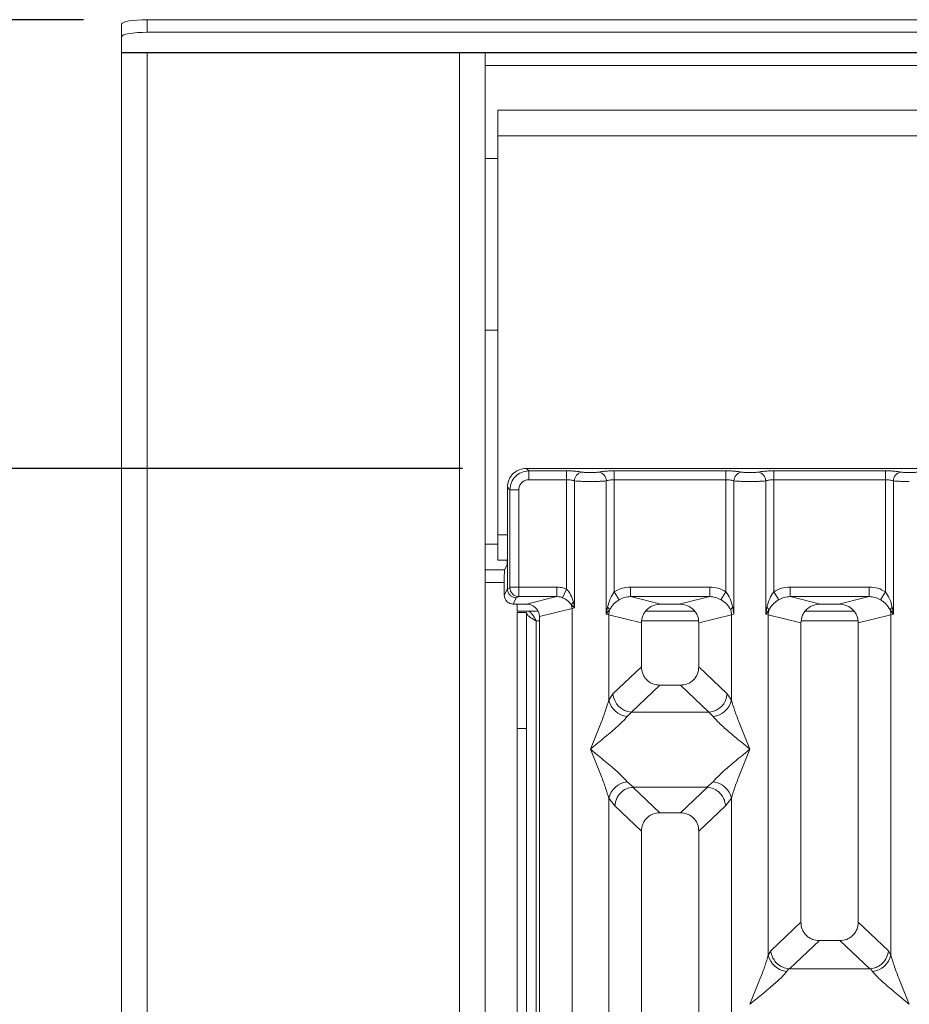
# Model space of a CAD drawing. Units: millimetres. Extents: x 5 to 415, y 5 to 292.
# Drawn here: x 70 to 84, y 140 to 156 of the extents above; entities that cross this region are included whole.
import ezdxf

# ---------------------------------------------------------------- set-up
doc = ezdxf.new("R2010")
doc.units = ezdxf.units.MM
doc.layers.add('BEMAßUNG', color=96, linetype='Continuous')
doc.styles.add('SLDTEXTSTYLE0', font='TXT', dxfattribs={"width": 0.75})
doc.dimstyles.new('SLDDIMSTYLE1', dxfattribs={"dimtxt": 3.5, "dimasz": 3.302, "dimexe": 0, "dimexo": 0.0625, "dimgap": 0.875, "dimtad": 1, "dimlfac": 10, "dimrnd": 1e-09, "dimzin": 12, "dimdsep": 46, "dimtxsty": 'SLDTEXTSTYLE0', "dimsah": 1, "dimcen": 0.09, "dimadec": 0, "dimazin": 3, "dimtfac": 1, "dimtofl": 0, "dimtmove": 0, "dimatfit": 3, "dimfxl": 0, "dimfrac": 2, "dimtolj": 1, "dimtzin": 12, "dimarcsym": 0})

# ---------------------------------------------------------------- blocks, each defined once
blk = doc.blocks.new('_D_12')
at = {"layer": 'BEMAßUNG'}
for p, q in [((70.891, 155.732), (58.06, 155.732)), ((59.06, 80.412), (59.06, 155.732)), ((70.691, 80.412), (58.06, 80.412))]:
    blk.add_line(p, q, dxfattribs=at)
for points in [[(59.06, 155.732), (58.552, 152.43), (59.568, 152.43)], [(59.06, 80.412), (59.568, 83.714), (58.552, 83.714)]]:
    blk.add_solid(points, dxfattribs=at)
at = {"layer": 'BEMAßUNG', "insert": (54.548, 112.702), "char_height": 3.5, "attachment_point": 1, "rotation": 90, "style": 'SLDTEXTSTYLE0'}
blk.add_mtext('750', dxfattribs=at)
blk = doc.blocks.new('_D_13')
at = {"layer": 'BEMAßUNG'}
for p, q in [((76.837, 148.701), (65.409, 148.701)), ((66.409, 148.701), (66.409, 91.201)), ((76.837, 91.201), (65.409, 91.201))]:
    blk.add_line(p, q, dxfattribs=at)
for points in [[(66.409, 148.701), (65.901, 145.399), (66.917, 145.399)], [(66.409, 91.201), (66.917, 94.503), (65.901, 94.503)]]:
    blk.add_solid(points, dxfattribs=at)
at = {"layer": 'BEMAßUNG', "insert": (61.897, 112.702), "char_height": 3.5, "attachment_point": 1, "rotation": 90, "style": 'SLDTEXTSTYLE0'}
blk.add_mtext('575', dxfattribs=at)

msp = doc.modelspace()

# ---------------------------------------------------------------- linework, layer by layer
at = {"color": 7, "linetype": 'Continuous', "lineweight": 15}
for p, q in [((71.8908, 155.7318), (71.8908, 155.5348)), ((145.2908, 155.7318), (71.8908, 155.7318)), ((71.4908, 155.4653), (71.4908, 155.6623)), ((145.2908, 155.5348), (71.8908, 155.5348)), ((71.4908, 155.4653), (71.4908, 155.2178)), ((145.6908, 155.2178), (71.4908, 155.2178)), ((71.4908, 155.2178), (71.4908, 155.2117)), ((71.4908, 80.6117), (71.4908, 155.2117)), ((145.6908, 155.2117), (71.4908, 155.2117)), ((71.8908, 155.2117), (71.8908, 80.8131)), ((76.7908, 91.5117), (76.7908, 155.2117)), ((77.1908, 155.2117), (77.1908, 91.9117)), ((77.1908, 155.0117), (139.9908, 155.0117)), ((77.3908, 153.9117), (77.3908, 154.3117)), ((139.7908, 154.3117), (77.3908, 154.3117)), ((139.7908, 153.9117), (77.3908, 153.9117)), ((77.3908, 153.9117), (77.3908, 147.6617)), ((77.3908, 153.5567), (77.1908, 153.5567)), ((77.1908, 150.8667), (77.3908, 150.8667)), ((87.3453, 148.7012), (77.8369, 148.7012)), ((77.8369, 148.7012), (77.8762, 148.662)), ((77.8762, 148.662), (78.4669, 148.662)), ((77.8762, 148.5233), (77.8762, 148.662)), ((78.4669, 148.662), (78.4669, 148.5233)), ((79.2153, 148.662), (80.9669, 148.662)), ((79.2153, 148.5233), (79.2153, 148.662)), ((80.9669, 148.662), (80.9669, 148.5233)), ((81.7153, 148.662), (83.4669, 148.662)), ((81.7153, 148.662), (81.7153, 148.5233)), ((83.4669, 148.662), (83.4669, 148.5233)), ((78.4669, 148.5233), (77.8762, 148.5233)), ((78.4669, 146.8082), (78.4669, 148.5233)), ((78.5917, 148.5052), (78.5917, 146.5132)), ((79.0905, 146.4168), (79.0905, 148.5052)), ((79.2153, 148.5233), (79.2153, 146.7671)), ((79.2153, 148.5233), (80.9669, 148.5233)), ((80.9669, 146.7671), (80.9669, 148.5233)), ((81.0917, 148.5052), (81.0917, 146.4168)), ((81.5905, 146.4168), (81.5905, 148.5052)), ((81.7153, 148.5233), (81.7153, 146.7671)), ((81.7153, 148.5233), (83.4669, 148.5233)), ((83.4669, 146.7671), (83.4669, 148.5233)), ((83.5917, 148.5052), (83.5917, 146.4168)), ((77.5399, 148.4042), (77.5399, 147.388)), ((77.5791, 148.3649), (77.5399, 148.4042)), ((77.7178, 148.3649), (77.5791, 148.3649)), ((77.5791, 146.8411), (77.5791, 148.3649)), ((77.7178, 148.3649), (77.7178, 146.8411)), ((77.3908, 147.2617), (77.3908, 147.6617)), ((77.5399, 146.8133), (77.5399, 147.388)), ((77.3908, 147.2617), (77.5382, 147.2617)), ((77.495, 147.1117), (77.1908, 147.1117)), ((77.5334, 147.1885), (77.495, 147.1117)), ((77.491, 146.7154), (77.491, 146.987)), ((77.491, 146.7154), (77.5399, 146.8133)), ((77.5778, 146.8311), (77.5399, 146.8123)), ((77.5399, 146.8123), (77.5399, 146.8133)), ((77.5791, 146.8411), (77.7178, 146.8411)), ((77.7178, 146.8411), (78.3136, 146.8411)), ((78.3136, 146.8411), (78.3136, 146.6915)), ((78.4669, 146.8082), (78.4059, 146.6738)), ((79.2944, 146.6436), (79.2153, 146.7671)), ((79.4707, 146.8411), (80.7115, 146.8411)), ((79.4707, 146.8411), (79.4707, 146.6915)), ((80.7115, 146.6915), (80.7115, 146.8411)), ((80.8878, 146.6436), (80.9669, 146.7671)), ((81.7153, 146.7671), (81.7944, 146.6436)), ((81.9707, 146.8411), (83.2115, 146.8411)), ((81.9707, 146.8411), (81.9707, 146.6915)), ((83.2115, 146.6915), (83.2115, 146.8411)), ((83.3878, 146.6436), (83.4669, 146.7671)), ((77.6795, 146.6731), (77.6307, 146.5754)), ((77.837, 146.5754), (77.6307, 146.5754)), ((77.7165, 146.6915), (77.6795, 146.6731)), ((77.6908, 146.5754), (77.6908, 146.4617)), ((78.3136, 146.6915), (77.7165, 146.6915)), ((77.837, 146.5754), (78.3136, 146.6915)), ((78.5917, 146.5132), (78.5736, 146.6059)), ((79.4707, 146.6915), (79.9472, 146.5754)), ((79.4707, 146.6915), (80.7115, 146.6915)), ((80.235, 146.5754), (79.9472, 146.5754)), ((80.235, 146.5754), (80.7115, 146.6915)), ((81.9707, 146.6915), (82.4472, 146.5754)), ((81.9707, 146.6915), (83.2115, 146.6915)), ((82.735, 146.5754), (82.4472, 146.5754)), ((82.735, 146.5754), (83.2115, 146.6915)), ((77.6908, 146.4617), (78.0223, 146.4617)), ((77.6908, 146.4417), (77.8408, 146.4417)), ((77.6908, 144.6231), (77.6908, 146.4417)), ((77.8408, 146.4417), (77.8408, 144.6231)), ((78.0411, 146.3787), (78.5527, 146.5034)), ((78.5432, 146.562), (78.5917, 146.5132)), ((78.5917, 146.5132), (78.5527, 146.5034)), ((78.5527, 146.5034), (78.5527, 120.9353)), ((79.1091, 146.5238), (79.0905, 146.4168)), ((79.0905, 146.4168), (79.1412, 146.4842)), ((80.475, 146.4617), (79.7072, 146.4617)), ((81.0917, 146.4168), (81.0731, 146.5238)), ((81.6091, 146.5238), (81.5905, 146.4168)), ((81.5905, 146.4168), (81.6412, 146.4842)), ((82.975, 146.4617), (82.2072, 146.4617)), ((83.541, 146.4842), (83.5917, 146.4168)), ((83.5917, 146.4168), (83.5731, 146.5238)), ((78.0411, 120.9353), (78.0411, 146.3787)), ((79.1295, 146.4051), (79.0905, 146.4168)), ((79.1295, 145.0715), (79.1295, 146.4051)), ((79.1295, 146.4051), (79.6411, 146.2804)), ((79.6411, 146.2804), (79.6411, 145.5924)), ((81.0527, 146.4051), (80.5411, 146.2804)), ((80.5411, 145.5924), (80.5411, 146.2804)), ((81.0917, 146.4168), (81.0527, 146.4051)), ((81.0527, 146.4051), (81.0527, 145.0715)), ((81.6295, 146.4051), (81.5905, 146.4168)), ((81.6295, 141.074), (81.6295, 146.4051)), ((81.6295, 146.4051), (82.1411, 146.2804)), ((82.1411, 146.2804), (82.1411, 141.5894)), ((83.0411, 146.2804), (83.5527, 146.4051)), ((83.0411, 141.5894), (83.0411, 146.2804)), ((83.5917, 146.4168), (83.5527, 146.4051)), ((83.5527, 146.4051), (83.5527, 141.074)), ((79.6411, 145.5924), (79.1952, 145.1697)), ((80.987, 145.1697), (80.5411, 145.5924)), ((79.9306, 145.304), (79.4836, 144.8802)), ((79.9306, 145.304), (80.2516, 145.304)), ((80.6986, 144.8802), (80.2516, 145.304)), ((79.1952, 145.1697), (79.1295, 145.0715)), ((80.987, 145.1697), (81.0527, 145.0715)), ((79.4836, 144.8802), (79.4178, 144.8148)), ((80.6986, 144.8802), (79.4836, 144.8802)), ((80.7644, 144.8148), (80.6986, 144.8802)), ((77.8408, 144.6231), (77.6908, 144.6231)), ((77.6908, 106.2117), (77.6908, 144.6231)), ((77.8408, 106.2117), (77.8408, 144.6231)), ((79.4178, 143.7877), (79.5174, 143.7065)), ((79.5174, 143.7065), (79.5065, 143.7061)), ((79.5065, 143.7061), (79.9306, 143.304)), ((79.5174, 143.7065), (80.6648, 143.7065)), ((80.2516, 143.304), (80.6757, 143.7061)), ((80.6648, 143.7065), (80.7644, 143.7877)), ((80.6757, 143.7061), (80.6648, 143.7065)), ((79.1295, 128.0174), (79.1295, 143.531)), ((79.1295, 143.531), (79.2228, 143.4123)), ((81.0527, 143.531), (80.9594, 143.4123)), ((81.0527, 143.531), (81.0527, 128.0174)), ((79.2228, 143.4123), (79.6411, 143.0156)), ((80.9594, 143.4123), (80.5411, 143.0156)), ((80.2516, 143.304), (79.9306, 143.304)), ((79.6411, 143.0156), (79.6411, 120.9353)), ((80.5411, 120.9353), (80.5411, 143.0156)), ((82.1411, 141.5894), (81.6685, 141.1413)), ((83.5137, 141.1413), (83.0411, 141.5894)), ((81.9619, 140.8566), (82.4306, 141.301)), ((82.4306, 141.301), (82.7516, 141.301)), ((83.2203, 140.8566), (82.7516, 141.301)), ((81.6685, 141.1413), (81.6295, 141.074)), ((83.5527, 141.074), (83.5137, 141.1413)), ((81.9516, 140.8571), (81.9178, 140.8173)), ((81.9619, 140.8566), (81.9516, 140.8571)), ((83.2203, 140.8566), (81.9619, 140.8566)), ((83.2306, 140.8571), (83.2203, 140.8566)), ((83.2644, 140.8173), (83.2306, 140.8571))]:
    msp.add_line(p, q, dxfattribs=at)
at = {"color": 8, "linetype": 'Continuous', "lineweight": 15}
for p, q in [((77.3908, 147.6617), (77.5399, 147.6617)), ((77.3908, 147.5117), (77.1908, 147.5117)), ((77.1908, 146.9117), (77.491, 146.9117)), ((77.9908, 146.3117), (78.0411, 146.3117)), ((77.9908, 106.2117), (77.9908, 146.3117)), ((79.6472, 146.3117), (80.535, 146.3117)), ((82.1472, 146.3117), (83.035, 146.3117))]:
    msp.add_line(p, q, dxfattribs=at)
at = {"color": 7, "linetype": 'Continuous', "lineweight": 15, "flags": 128}
for points in [[(71.4908, 155.6623), (71.4984, 155.6759), (71.5212, 155.6889), (71.5582, 155.7009), (71.6079, 155.7114), (71.6685, 155.7201), (71.7377, 155.7265), (71.8127, 155.7304), (71.8908, 155.7318)], [(71.8908, 155.5348), (71.8127, 155.5335), (71.7377, 155.5295), (71.6685, 155.5231), (71.6079, 155.5145), (71.5582, 155.5039), (71.5212, 155.4919), (71.4984, 155.4789), (71.4908, 155.4653)]]:
    msp.add_lwpolyline(points, dxfattribs=at)
at = {"color": 7, "linetype": 'Continuous', "lineweight": 15}
for centre, radius, start, end in [((78.7338, 148.5041), 0.1422, 100.43261, 179.53033), ((78.9484, 148.5041), 0.1422, 0.46967, 79.56739), ((81.2338, 148.5041), 0.1422, 100.43261, 179.53033), ((81.4484, 148.5041), 0.1422, 0.46967, 79.56739), ((83.7338, 148.5041), 0.1422, 100.43261, 179.53033), ((77.7186, 146.8322), 0.1408, 180.43931, 269.1401), ((78.6387, 146.5284), 0.1013, 130.04182, 160.62297), ((78.3445, 146.4995), 0.2083, 1.07303, 17.45467), ((79.0493, 146.4425), 0.101, 24.44345, 53.68614), ((79.4417, 146.3993), 0.3123, 164.21082, 178.92812), ((81.1329, 146.4425), 0.101, 126.31386, 155.55655), ((80.7405, 146.3993), 0.3123, 1.07187, 15.78918), ((81.5493, 146.4425), 0.101, 24.44345, 53.68614), ((81.9417, 146.3993), 0.3123, 164.21082, 178.92812), ((83.6329, 146.4425), 0.101, 126.31386, 155.55655), ((83.2405, 146.3993), 0.3123, 1.07187, 15.78918), ((79.4517, 145.1431), 0.33, 192.52091, 264.11601), ((79.5102, 145.195), 0.316, 184.60477, 265.17409), ((80.672, 145.195), 0.316, 274.82591, 355.39523), ((80.7305, 145.1431), 0.33, 275.88399, 347.47909), ((79.4517, 143.4594), 0.33, 95.88401, 167.47909), ((80.7305, 143.4594), 0.33, 12.52093, 84.11601), ((81.9517, 141.1456), 0.33, 192.52091, 264.11601), ((83.2305, 141.1456), 0.33, 275.88399, 347.47909)]:
    msp.add_arc(centre, radius, start, end, dxfattribs=at)
msp.add_ellipse((77.833, 146.3749), major_axis=(0.2026, 0.0494), ratio=0.9590345, start_param=6.0536329, end_param=7.6051852, dxfattribs=at)
for points, knots in [([(77.8369, 148.7012), (77.7994, 148.6973), (77.7416, 148.6912), (77.6722, 148.6543), (77.6251, 148.6161), (77.5868, 148.5689), (77.5499, 148.4996), (77.5438, 148.4417), (77.5399, 148.4042)], [0, 0, 0, 0, 0.2403446, 0.3701667, 0.5000001, 0.6296107, 0.7596554, 1, 1, 1, 1]), ([(77.8762, 148.662), (77.8364, 148.657), (77.7588, 148.6473), (77.6623, 148.5788), (77.5938, 148.4823), (77.5841, 148.4047), (77.5791, 148.3649)], [0, 0, 0, 0, 0.2567715, 0.5, 0.7432341, 1, 1, 1, 1]), ([(78.7081, 148.6439), (78.6935, 148.6465), (78.6644, 148.6518), (78.6049, 148.6575), (78.5382, 148.6613), (78.4907, 148.6617), (78.4669, 148.662)], [0, 0, 0, 0, 0.25076331, 0.50093377, 0.75060782, 1, 1, 1, 1]), ([(78.9741, 148.6439), (78.9661, 148.6424), (78.9501, 148.6395), (78.9172, 148.6363), (78.8804, 148.6343), (78.8411, 148.6336), (78.8017, 148.6343), (78.765, 148.6363), (78.7321, 148.6395), (78.7161, 148.6424), (78.7081, 148.6439)], [0, 0, 0, 0, 0.1255176, 0.2504664, 0.3753951, 0.5000028, 0.6247884, 0.7495392, 0.8745747, 1, 1, 1, 1]), ([(78.9741, 148.6439), (78.9887, 148.6465), (79.0178, 148.6518), (79.0773, 148.6575), (79.144, 148.6613), (79.1915, 148.6617), (79.2153, 148.662)], [0, 0, 0, 0, 0.2507633, 0.5009338, 0.7506078, 1, 1, 1, 1]), ([(80.9669, 148.662), (80.9907, 148.6617), (81.0382, 148.6613), (81.1049, 148.6575), (81.1644, 148.6518), (81.1935, 148.6465), (81.2081, 148.6439)], [0, 0, 0, 0, 0.2493922, 0.4990662, 0.7492367, 1, 1, 1, 1]), ([(81.2081, 148.6439), (81.2161, 148.6424), (81.2321, 148.6395), (81.265, 148.6363), (81.3017, 148.6343), (81.3411, 148.6336), (81.3804, 148.6343), (81.4172, 148.6363), (81.4501, 148.6395), (81.4661, 148.6424), (81.4741, 148.6439)], [0, 0, 0, 0, 0.1254253, 0.2504608, 0.3752116, 0.4999972, 0.6246049, 0.7495336, 0.8744824, 1, 1, 1, 1]), ([(81.4741, 148.6439), (81.4887, 148.6465), (81.5178, 148.6518), (81.5773, 148.6575), (81.644, 148.6613), (81.6915, 148.6617), (81.7153, 148.662)], [0, 0, 0, 0, 0.25076331, 0.50093377, 0.75060782, 1, 1, 1, 1]), ([(83.4669, 148.662), (83.4907, 148.6617), (83.5382, 148.6613), (83.6049, 148.6575), (83.6644, 148.6518), (83.6935, 148.6465), (83.7081, 148.6439)], [0, 0, 0, 0, 0.2493922, 0.4990662, 0.7492367, 1, 1, 1, 1]), ([(83.7081, 148.6439), (83.7161, 148.6424), (83.7321, 148.6395), (83.765, 148.6363), (83.8017, 148.6343), (83.8411, 148.6336), (83.8804, 148.6343), (83.9172, 148.6363), (83.9501, 148.6395), (83.9661, 148.6424), (83.9741, 148.6439)], [0, 0, 0, 0, 0.1254253, 0.2504608, 0.3752116, 0.4999972, 0.6246049, 0.7495336, 0.8744824, 1, 1, 1, 1]), ([(77.8762, 148.5233), (77.8554, 148.521), (77.8138, 148.5163), (77.7614, 148.4798), (77.7248, 148.4273), (77.7201, 148.3857), (77.7178, 148.3649)], [0, 0, 0, 0, 0.2506495, 0.5, 0.7493505, 1, 1, 1, 1]), ([(78.4669, 148.5233), (78.4791, 148.5231), (78.5037, 148.5226), (78.5379, 148.5189), (78.5688, 148.5132), (78.5838, 148.5079), (78.5917, 148.5052)], [0, 0, 0, 0, 0.2452069, 0.4965616, 0.7378528, 1, 1, 1, 1]), ([(78.8411, 148.4952), (78.8182, 148.4953), (78.7712, 148.4956), (78.7033, 148.4976), (78.6395, 148.5007), (78.6078, 148.5037), (78.5917, 148.5052)], [0, 0, 0, 0, 0.23324586, 0.47762454, 0.73319306, 1, 1, 1, 1]), ([(78.8411, 148.4952), (78.864, 148.4953), (78.911, 148.4956), (78.9789, 148.4976), (79.0426, 148.5007), (79.0744, 148.5037), (79.0905, 148.5052)], [0, 0, 0, 0, 0.23324586, 0.47762454, 0.73319305, 1, 1, 1, 1]), ([(79.0905, 148.5052), (79.0984, 148.5079), (79.1134, 148.5132), (79.1443, 148.5189), (79.1785, 148.5226), (79.2031, 148.5231), (79.2153, 148.5233)], [0, 0, 0, 0, 0.2621116, 0.5034383, 0.7547636, 1, 1, 1, 1]), ([(80.9669, 148.5233), (80.9791, 148.5231), (81.0037, 148.5226), (81.0379, 148.5189), (81.0688, 148.5132), (81.0838, 148.5079), (81.0917, 148.5052)], [0, 0, 0, 0, 0.2452069, 0.4965616, 0.7378528, 1, 1, 1, 1]), ([(81.0917, 148.5052), (81.1078, 148.5037), (81.1395, 148.5007), (81.2033, 148.4976), (81.2712, 148.4956), (81.3182, 148.4953), (81.3411, 148.4952)], [0, 0, 0, 0, 0.2668069, 0.5223755, 0.7667541, 1, 1, 1, 1]), ([(81.3411, 148.4952), (81.364, 148.4953), (81.411, 148.4956), (81.4789, 148.4976), (81.5426, 148.5007), (81.5744, 148.5037), (81.5905, 148.5052)], [0, 0, 0, 0, 0.2332459, 0.4776245, 0.7331931, 1, 1, 1, 1]), ([(81.5905, 148.5052), (81.5984, 148.5079), (81.6134, 148.5132), (81.6443, 148.5189), (81.6785, 148.5226), (81.7031, 148.5231), (81.7153, 148.5233)], [0, 0, 0, 0, 0.2621116, 0.5034383, 0.7547636, 1, 1, 1, 1]), ([(83.4669, 148.5233), (83.4791, 148.5231), (83.5037, 148.5226), (83.5379, 148.5189), (83.5688, 148.5132), (83.5838, 148.5079), (83.5917, 148.5052)], [0, 0, 0, 0, 0.2452069, 0.4965616, 0.7378528, 1, 1, 1, 1]), ([(83.5917, 148.5052), (83.6078, 148.5037), (83.6395, 148.5007), (83.7033, 148.4976), (83.7712, 148.4956), (83.8182, 148.4953), (83.8411, 148.4952)], [0, 0, 0, 0, 0.2668069, 0.5223755, 0.7667541, 1, 1, 1, 1]), ([(77.5399, 147.388), (77.5398, 147.3636), (77.5396, 147.3136), (77.5382, 147.2515), (77.5365, 147.2142), (77.5349, 147.1943), (77.5339, 147.1905), (77.5334, 147.1885)], [0, 0, 0, 0, 0.24343707, 0.49918124, 0.71610156, 0.84977761, 1, 1, 1, 1]), ([(77.491, 146.987), (77.491, 147.0023), (77.4911, 147.0335), (77.492, 147.0724), (77.4931, 147.096), (77.4941, 147.1083), (77.4947, 147.1106), (77.495, 147.1117)], [0, 0, 0, 0, 0.2434247, 0.4991653, 0.7160833, 0.8579592, 1, 1, 1, 1]), ([(77.6795, 146.6731), (77.6683, 146.674), (77.6472, 146.6756), (77.6129, 146.6886), (77.5842, 146.7089), (77.5627, 146.7354), (77.5451, 146.7676), (77.5419, 146.7946), (77.5399, 146.8123)], [0, 0, 0, 0, 0.1552203, 0.2904938, 0.5003796, 0.6307964, 0.7577153, 1, 1, 1, 1]), ([(77.5778, 146.8311), (77.578, 146.8314), (77.5784, 146.8318), (77.5788, 146.8341), (77.5791, 146.8373), (77.5791, 146.8398), (77.5791, 146.8411)], [0, 0, 0, 0, 0.2540626, 0.4990782, 0.7425808, 1, 1, 1, 1]), ([(77.7178, 146.8411), (77.7178, 146.8258), (77.7177, 146.7928), (77.7175, 146.7452), (77.7171, 146.7131), (77.7168, 146.696), (77.7166, 146.693), (77.7165, 146.6915)], [0, 0, 0, 0, 0.2046161, 0.4392679, 0.7038354, 0.8481346, 1, 1, 1, 1]), ([(78.3136, 146.8411), (78.3401, 146.8398), (78.393, 146.837), (78.4424, 146.8178), (78.4669, 146.8082)], [0, 0, 0, 0, 0.501794, 1, 1, 1, 1]), ([(78.5736, 146.6059), (78.5615, 146.6454), (78.5438, 146.7032), (78.5035, 146.77), (78.4784, 146.7962), (78.4669, 146.8082)], [0, 0, 0, 0, 0.5394892, 0.790324, 1, 1, 1, 1]), ([(79.2153, 146.7671), (79.1921, 146.7315), (79.1426, 146.6554), (79.1207, 146.5695), (79.1091, 146.5238)], [0, 0, 0, 0, 0.4687806, 1, 1, 1, 1]), ([(79.2153, 146.7671), (79.255, 146.7885), (79.3348, 146.8315), (79.4252, 146.8379), (79.4707, 146.8411)], [0, 0, 0, 0, 0.4974113, 1, 1, 1, 1]), ([(80.7115, 146.8411), (80.757, 146.8379), (80.8474, 146.8315), (80.9272, 146.7885), (80.9669, 146.7671)], [0, 0, 0, 0, 0.5025887, 1, 1, 1, 1]), ([(81.0731, 146.5238), (81.0615, 146.5695), (81.0396, 146.6555), (80.9901, 146.7315), (80.9669, 146.7671)], [0, 0, 0, 0, 0.5316198, 1, 1, 1, 1]), ([(81.7153, 146.7671), (81.6921, 146.7315), (81.6426, 146.6554), (81.6207, 146.5695), (81.6091, 146.5238)], [0, 0, 0, 0, 0.4687806, 1, 1, 1, 1]), ([(81.7153, 146.7671), (81.755, 146.7885), (81.8348, 146.8315), (81.9252, 146.8379), (81.9707, 146.8411)], [0, 0, 0, 0, 0.4974113, 1, 1, 1, 1]), ([(83.2115, 146.8411), (83.257, 146.8379), (83.3474, 146.8315), (83.4272, 146.7885), (83.4669, 146.7671)], [0, 0, 0, 0, 0.5025887, 1, 1, 1, 1]), ([(83.5731, 146.5238), (83.5615, 146.5695), (83.5396, 146.6555), (83.4901, 146.7315), (83.4669, 146.7671)], [0, 0, 0, 0, 0.5316198, 1, 1, 1, 1]), ([(77.6307, 146.5754), (77.6123, 146.5775), (77.5757, 146.5817), (77.5301, 146.6135), (77.5045, 146.651), (77.4928, 146.686), (77.4916, 146.7054), (77.491, 146.7154)], [0, 0, 0, 0, 0.2507223, 0.4990054, 0.7343912, 0.8635385, 1, 1, 1, 1]), ([(78.3136, 146.6915), (78.3307, 146.6908), (78.3623, 146.6895), (78.3922, 146.6788), (78.4059, 146.6738)], [0, 0, 0, 0, 0.5407101, 1, 1, 1, 1]), ([(78.4059, 146.6738), (78.4204, 146.6669), (78.4501, 146.6527), (78.5001, 146.6175), (78.5259, 146.5843), (78.5432, 146.562)], [0, 0, 0, 0, 0.2349908, 0.4846394, 1, 1, 1, 1]), ([(79.1412, 146.4842), (79.1602, 146.5145), (79.1886, 146.5597), (79.245, 146.6105), (79.2781, 146.6327), (79.2944, 146.6436)], [0, 0, 0, 0, 0.508694, 0.7592559, 1, 1, 1, 1]), ([(79.2944, 146.6436), (79.3218, 146.6577), (79.3773, 146.6861), (79.4393, 146.6897), (79.4707, 146.6915)], [0, 0, 0, 0, 0.4945789, 1, 1, 1, 1]), ([(79.9472, 146.5754), (79.9086, 146.5715), (79.8486, 146.5655), (79.7772, 146.5285), (79.7284, 146.4904), (79.6895, 146.4439), (79.6515, 146.3752), (79.6452, 146.3178), (79.6411, 146.2804)], [0, 0, 0, 0, 0.2444915, 0.3798681, 0.5060364, 0.6368212, 0.7638149, 1, 1, 1, 1]), ([(80.5411, 146.2804), (80.537, 146.3178), (80.5307, 146.3752), (80.4927, 146.4439), (80.4538, 146.4904), (80.405, 146.5285), (80.3336, 146.5655), (80.2736, 146.5715), (80.235, 146.5754)], [0, 0, 0, 0, 0.2361851, 0.363161, 0.4939636, 0.6201138, 0.7555085, 1, 1, 1, 1]), ([(80.7115, 146.6915), (80.7429, 146.6897), (80.8049, 146.6861), (80.8604, 146.6577), (80.8878, 146.6436)], [0, 0, 0, 0, 0.5054211, 1, 1, 1, 1]), ([(80.8878, 146.6436), (80.9041, 146.6327), (80.9373, 146.6105), (80.9937, 146.5596), (81.022, 146.5145), (81.041, 146.4842)], [0, 0, 0, 0, 0.2418433, 0.4909005, 1, 1, 1, 1]), ([(81.6412, 146.4842), (81.6602, 146.5145), (81.6886, 146.5597), (81.745, 146.6105), (81.7781, 146.6327), (81.7944, 146.6436)], [0, 0, 0, 0, 0.508694, 0.7592559, 1, 1, 1, 1]), ([(81.7944, 146.6436), (81.8218, 146.6577), (81.8773, 146.6861), (81.9393, 146.6897), (81.9707, 146.6915)], [0, 0, 0, 0, 0.4945789, 1, 1, 1, 1]), ([(82.4472, 146.5754), (82.4086, 146.5715), (82.3486, 146.5655), (82.2772, 146.5285), (82.2284, 146.4904), (82.1895, 146.4439), (82.1515, 146.3752), (82.1452, 146.3178), (82.1411, 146.2804)], [0, 0, 0, 0, 0.2444915, 0.3798681, 0.5060364, 0.6368212, 0.7638149, 1, 1, 1, 1]), ([(83.0411, 146.2804), (83.037, 146.3178), (83.0307, 146.3752), (82.9927, 146.4439), (82.9538, 146.4904), (82.905, 146.5285), (82.8336, 146.5655), (82.7736, 146.5715), (82.735, 146.5754)], [0, 0, 0, 0, 0.2361851, 0.363161, 0.4939636, 0.6201138, 0.7555085, 1, 1, 1, 1]), ([(83.2115, 146.6915), (83.2429, 146.6897), (83.3049, 146.6861), (83.3604, 146.6577), (83.3878, 146.6436)], [0, 0, 0, 0, 0.5054211, 1, 1, 1, 1]), ([(83.3878, 146.6436), (83.4041, 146.6327), (83.4373, 146.6105), (83.4937, 146.5596), (83.522, 146.5145), (83.541, 146.4842)], [0, 0, 0, 0, 0.2418433, 0.4909005, 1, 1, 1, 1]), ([(77.862, 146.4617), (77.8743, 146.4588), (77.8971, 146.4533), (77.9304, 146.4146), (77.9611, 146.3661), (77.9812, 146.3293), (77.9908, 146.3117)], [0, 0, 0, 0, 0.2862858, 0.5314528, 0.7765318, 1, 1, 1, 1]), ([(79.6411, 145.5924), (79.6448, 145.5555), (79.6506, 145.4988), (79.6864, 145.4313), (79.7232, 145.3858), (79.7689, 145.3492), (79.8367, 145.3134), (79.8936, 145.3077), (79.9306, 145.304)], [0, 0, 0, 0, 0.2423158, 0.3718495, 0.4993661, 0.6267361, 0.7568096, 1, 1, 1, 1]), ([(80.2516, 145.304), (80.2886, 145.3077), (80.3455, 145.3134), (80.4133, 145.3492), (80.459, 145.3858), (80.4958, 145.4313), (80.5316, 145.4988), (80.5374, 145.5555), (80.5411, 145.5924)], [0, 0, 0, 0, 0.2431904, 0.3732448, 0.5006339, 0.6281314, 0.7576842, 1, 1, 1, 1]), ([(78.8411, 144.3012), (78.8981, 144.4413), (78.9822, 144.6478), (79.0821, 144.9079), (79.1142, 145.0188), (79.1295, 145.0715)], [0, 0, 0, 0, 0.5249046, 0.7739775, 1, 1, 1, 1]), ([(81.0527, 145.0715), (81.068, 145.0188), (81.1001, 144.9079), (81.2, 144.6478), (81.2841, 144.4413), (81.3411, 144.3012)], [0, 0, 0, 0, 0.2260225, 0.4750954, 1, 1, 1, 1]), ([(79.4178, 144.8148), (79.4055, 144.7992), (79.379, 144.7658), (79.3216, 144.709), (79.2534, 144.6462), (79.1714, 144.5744), (79.0752, 144.4934), (78.9624, 144.4004), (78.8839, 144.3363), (78.8411, 144.3012)], [0, 0, 0, 0, 0.1077634, 0.2313602, 0.3473077, 0.479603, 0.6433623, 0.8053224, 1, 1, 1, 1]), ([(81.3411, 144.3012), (81.2983, 144.3363), (81.2198, 144.4004), (81.1071, 144.4934), (81.0107, 144.5745), (80.9292, 144.646), (80.8392, 144.7276), (80.7943, 144.7799), (80.7644, 144.8148)], [0, 0, 0, 0, 0.1948854, 0.3570199, 0.5209618, 0.6533952, 0.7694741, 1, 1, 1, 1]), ([(79.1295, 143.531), (79.1142, 143.5837), (79.0821, 143.6946), (78.9822, 143.9547), (78.8981, 144.1612), (78.8411, 144.3012)], [0, 0, 0, 0, 0.2260225, 0.4750954, 1, 1, 1, 1]), ([(78.8411, 144.3012), (78.8839, 144.2662), (78.9624, 144.2021), (79.0751, 144.1091), (79.1715, 144.028), (79.253, 143.9565), (79.343, 143.8749), (79.3879, 143.8225), (79.4178, 143.7877)], [0, 0, 0, 0, 0.1948854, 0.3570199, 0.5209618, 0.6533952, 0.7694741, 1, 1, 1, 1]), ([(80.7644, 143.7877), (80.7767, 143.8033), (80.8032, 143.8367), (80.8606, 143.8935), (80.9288, 143.9563), (81.0108, 144.0281), (81.107, 144.1091), (81.2198, 144.2021), (81.2983, 144.2662), (81.3411, 144.3012)], [0, 0, 0, 0, 0.1077634, 0.2313602, 0.3473077, 0.479603, 0.6433623, 0.8053224, 1, 1, 1, 1]), ([(81.3411, 144.3012), (81.2841, 144.1612), (81.2, 143.9547), (81.1001, 143.6946), (81.068, 143.5837), (81.0527, 143.531)], [0, 0, 0, 0, 0.5249046, 0.7739775, 1, 1, 1, 1]), ([(79.5065, 143.7061), (79.4722, 143.6999), (79.4002, 143.6869), (79.3079, 143.6185), (79.2408, 143.5226), (79.2288, 143.4491), (79.2228, 143.4123)], [0, 0, 0, 0, 0.2380044, 0.4998419, 0.749633, 1, 1, 1, 1]), ([(80.9594, 143.4123), (80.9562, 143.4374), (80.9503, 143.4832), (80.92, 143.5522), (80.8774, 143.6106), (80.8249, 143.6543), (80.7602, 143.6914), (80.7093, 143.7003), (80.6757, 143.7061)], [0, 0, 0, 0, 0.1711837, 0.311749, 0.5002885, 0.6478631, 0.7676665, 1, 1, 1, 1]), ([(79.9306, 143.304), (79.8936, 143.3003), (79.8367, 143.2946), (79.7689, 143.2589), (79.7232, 143.2222), (79.6864, 143.1768), (79.6506, 143.1092), (79.6448, 143.0525), (79.6411, 143.0156)], [0, 0, 0, 0, 0.2431904, 0.3732448, 0.5006339, 0.6281314, 0.7576842, 1, 1, 1, 1]), ([(80.5411, 143.0156), (80.5374, 143.0525), (80.5316, 143.1092), (80.4958, 143.1768), (80.459, 143.2222), (80.4133, 143.2589), (80.3455, 143.2946), (80.2886, 143.3003), (80.2516, 143.304)], [0, 0, 0, 0, 0.2423158, 0.3718495, 0.4993661, 0.6267361, 0.7568096, 1, 1, 1, 1]), ([(82.1411, 141.5894), (82.1448, 141.5525), (82.1506, 141.4958), (82.1864, 141.4283), (82.2232, 141.3828), (82.2689, 141.3462), (82.3367, 141.3104), (82.3936, 141.3047), (82.4306, 141.301)], [0, 0, 0, 0, 0.2423158, 0.3718495, 0.4993661, 0.6267361, 0.7568096, 1, 1, 1, 1]), ([(82.7516, 141.301), (82.7886, 141.3047), (82.8455, 141.3104), (82.9133, 141.3462), (82.959, 141.3828), (82.9958, 141.4283), (83.0316, 141.4958), (83.0374, 141.5525), (83.0411, 141.5894)], [0, 0, 0, 0, 0.2431904, 0.3732448, 0.5006339, 0.6281314, 0.7576842, 1, 1, 1, 1]), ([(81.3411, 140.3038), (81.3981, 140.4438), (81.4822, 140.6503), (81.5821, 140.9105), (81.6142, 141.0213), (81.6295, 141.074)], [0, 0, 0, 0, 0.5249046, 0.7739775, 1, 1, 1, 1]), ([(81.9516, 140.8571), (81.9189, 140.8638), (81.8484, 140.8781), (81.7639, 140.9389), (81.7107, 141.0079), (81.6794, 141.0737), (81.6724, 141.1173), (81.6685, 141.1413)], [0, 0, 0, 0, 0.2316665, 0.4991413, 0.6866579, 0.8276889, 1, 1, 1, 1]), ([(83.5137, 141.1413), (83.5068, 141.1064), (83.4932, 141.0367), (83.4356, 140.958), (83.3761, 140.9093), (83.312, 140.8731), (83.2623, 140.8634), (83.2306, 140.8571)], [0, 0, 0, 0, 0.2498992, 0.4994313, 0.648224, 0.7756633, 1, 1, 1, 1]), ([(83.5527, 141.074), (83.568, 141.0213), (83.6001, 140.9105), (83.7, 140.6503), (83.7841, 140.4438), (83.8411, 140.3038)], [0, 0, 0, 0, 0.2260225, 0.4750954, 1, 1, 1, 1]), ([(81.9178, 140.8173), (81.9055, 140.8017), (81.879, 140.7683), (81.8216, 140.7115), (81.7534, 140.6487), (81.6714, 140.577), (81.5752, 140.4959), (81.4624, 140.4029), (81.3839, 140.3388), (81.3411, 140.3038)], [0, 0, 0, 0, 0.1077634, 0.2313602, 0.3473077, 0.479603, 0.6433623, 0.8053225, 1, 1, 1, 1]), ([(83.8411, 140.3038), (83.7983, 140.3388), (83.7198, 140.4029), (83.6071, 140.4959), (83.5107, 140.577), (83.4292, 140.6485), (83.3392, 140.7301), (83.2943, 140.7825), (83.2644, 140.8173)], [0, 0, 0, 0, 0.1948854, 0.3570199, 0.5209618, 0.6533952, 0.7694741, 1, 1, 1, 1])]:
    msp.add_open_spline(points, degree=3, knots=knots, dxfattribs=at)
msp.add_open_spline([(77.9908, 146.3117), (77.9711, 146.3225), (77.9318, 146.3439), (77.8822, 146.3761), (77.8475, 146.4083), (77.843, 146.4298), (77.8408, 146.4405)], degree=3, dxfattribs=at)

# ---------------------------------------------------------------- dimensions: what is measured, and where the dimension line sits
at = {"layer": 'BEMAßUNG'}
for base, p1, p2, text, picture, middle in [((59.0602, 155.7318), (71.6908, 80.4117), (71.8908, 155.7318), '750', '_D_12', (59.0602, 116.5812)), ((66.4088, 91.2012), (77.8369, 148.7012), (77.8369, 91.2012), '575', '_D_13', (66.4088, 116.5812))]:
    dim = msp.add_linear_dim(base=base, p1=p1, p2=p2, angle=90, text=text, dimstyle='SLDDIMSTYLE1', dxfattribs=at)
    dim.commit()
    dim.dimension.update_dxf_attribs({"geometry": picture, "text_midpoint": middle, "dimtype": 160})

doc.saveas('drawing.dxf')
